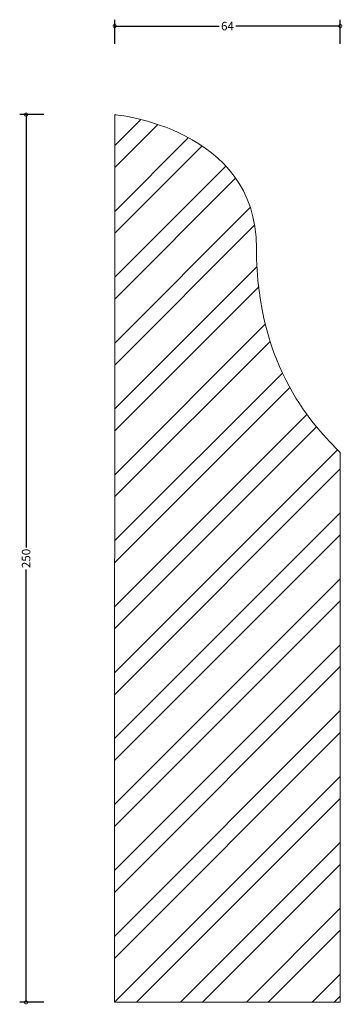
# Model space of a CAD drawing. Units: millimetres. Extents: x -27 to 64, y -1 to 277.
import ezdxf

# ---------------------------------------------------------------- set-up
doc = ezdxf.new("R2010")
doc.units = ezdxf.units.MM
doc.header["$MEASUREMENT"] = 0
for name, color, linetype, lineweight in [('AD-Dimension', 8, 'Continuous', 20), ('AD-Drawing', 81, 'Continuous', 20), ('AD-Hatch', 8, 'Continuous', 13)]:
    doc.layers.add(name, color=color, linetype=linetype, lineweight=lineweight)
doc.styles.add('AD_Dimensions Text', font='ARIALN.TTF')
doc.dimstyles.new('AD_Dimension', dxfattribs={"dimscale": 0, "dimtxt": 2.4, "dimasz": 1.8, "dimexe": 1.8, "dimexo": 0.625, "dimgap": 0.9, "dimtad": 0, "dimdec": 0, "dimzin": 0, "dimdsep": 46, "dimtxsty": 'AD_Dimensions Text', "dimblk": 'DOTSMALL', "dimblk1": 'DOTSMALL', "dimblk2": 'DOT', "dimcen": 0.9, "dimclrt": 7, "dimadec": 0, "dimazin": 0, "dimtfac": 1, "dimtdec": 0, "dimtofl": 0, "dimtmove": 0, "dimatfit": 3, "dimldrblk": 'DOTSMALL', "dimfxl": 5, "dimfxlon": 1, "dimtolj": 1, "dimtzin": 0, "dimarcsym": 0})

# ---------------------------------------------------------------- blocks, each defined once
blk = doc.blocks.new('_DotSmall')
at = {"color": 0, "linetype": 'ByBlock', "const_width": 0.5}
blk.add_lwpolyline([(-0.0625, 0, 1), (0.0625, 0, 1)], format="xyb", close=True, dxfattribs=at)
blk = doc.blocks.new('*D4')
at = {"layer": 'AD-Dimension', "color": 0, "lineweight": -2}
for p, q in [((-19.95, 250), (-26.75, 250)), ((-24.95, 250), (-24.95, 128.09)), ((-24.95, 0), (-24.95, 121.91)), ((-19.95, 0), (-26.75, 0))]:
    blk.add_line(p, q, dxfattribs=at)
at = {"layer": 'AD-Dimension', "color": 0, "lineweight": -2, "xscale": 1.8, "yscale": 1.8, "zscale": 1.8}
for p, rotation in [((-24.95, 250), 90), ((-24.95, 0), 270)]:
    blk.add_blockref('_DotSmall', p, dxfattribs=dict(at, rotation=rotation))
at = {"layer": 'AD-Dimension', "color": 7, "insert": (-24.95, 125), "char_height": 2.4, "attachment_point": 5, "rotation": 90, "style": 'AD_Dimensions Text'}
blk.add_mtext('\\A1;250', dxfattribs=at)
blk = doc.blocks.new('_Dot')
at = {"color": 0, "linetype": 'ByBlock', "lineweight": -2}
blk.add_line((-0.5, 0), (-1, 0), dxfattribs=at)
at = {"color": 0, "linetype": 'ByBlock', "const_width": 0.5}
blk.add_lwpolyline([(-0.25, 0, 1), (0.25, 0, 1)], format="xyb", close=True, dxfattribs=at)
blk = doc.blocks.new('*D5')
at = {"layer": 'AD-Dimension', "color": 0, "lineweight": -2}
for p, q in [((0.02, 269.94), (0.02, 276.74)), ((0.02, 274.94), (29.5, 274.94)), ((63.6, 274.94), (34.12, 274.94)), ((63.6, 269.94), (63.6, 276.74))]:
    blk.add_line(p, q, dxfattribs=at)
at = {"layer": 'AD-Dimension', "color": 0, "lineweight": -2, "xscale": 1.8, "yscale": 1.8, "zscale": 1.8, "rotation": 180}
blk.add_blockref('_DotSmall', (0.02, 274.94), dxfattribs=at)
at = {"layer": 'AD-Dimension', "color": 0, "lineweight": -2, "xscale": 1.8, "yscale": 1.8, "zscale": 1.8}
blk.add_blockref('_DotSmall', (63.6, 274.94), dxfattribs=at)
at = {"layer": 'AD-Dimension', "color": 7, "insert": (31.81, 274.94), "char_height": 2.4, "attachment_point": 5, "style": 'AD_Dimensions Text'}
blk.add_mtext('\\A1;64', dxfattribs=at)

msp = doc.modelspace()

# ---------------------------------------------------------------- hatches: boundary and pattern name
at = {"layer": 'AD-Hatch'}
h = msp.add_hatch(dxfattribs=at)
h.set_pattern_fill('ANSI32', color=256, scale=35)
edge = h.paths.add_edge_path()
edge.add_spline(control_points=[(63.6, 0), (63.6, 0), (63.6, 154.83), (63.6, 154.83)], knot_values=[2, 2, 2, 2, 3, 3, 3, 3], degree=3, periodic=0)
edge.add_spline(control_points=[(63.6, 154.83), (56.61, 161.82), (39.96, 178.47), (39.96, 212.43)], knot_values=[1, 1, 1, 1, 2, 2, 2, 2], degree=3, periodic=0)
edge.add_spline(control_points=[(39.96, 212.43), (39.96, 246.4), (0.02, 250), (0.02, 250)], knot_values=[0, 0, 0, 0, 1, 1, 1, 1], degree=3, periodic=0)
edge.add_spline(control_points=[(0.02, 250), (0.02, 250), (0, 0), (0, 0)], knot_values=[4, 4, 4, 4, 5, 5, 5, 5], degree=3, periodic=0)
edge.add_spline(control_points=[(0, 0), (0, 0), (63.6, 0), (63.6, 0)], knot_values=[3, 3, 3, 3, 4, 4, 4, 4], degree=3, periodic=0)

# ---------------------------------------------------------------- linework, layer by layer
at = {"layer": 'AD-Drawing'}
for points in [[(0, 0), (0, 0), (0.02, 250), (0.02, 250)], [(63.6, 154.83), (63.6, 154.83), (63.6, 0), (63.6, 0)], [(63.6, 0), (63.6, 0), (0, 0), (0, 0)]]:
    msp.add_open_spline(points, degree=3, dxfattribs=at)
msp.add_open_spline([(0.02, 250), (0.02, 250), (39.96, 246.4), (39.96, 212.43), (39.96, 178.47), (56.61, 161.82), (63.6, 154.83)], degree=3, knots=[0, 0, 0, 0, 1, 1, 1, 2, 2, 2, 2], dxfattribs=at)

# ---------------------------------------------------------------- dimensions: what is measured, and where the dimension line sits
at = {"layer": 'AD-Dimension'}
dim = msp.add_linear_dim(base=(0.02, 274.94), p1=(63.6, 0), p2=(0.02, 250), dimstyle='AD_Dimension', dxfattribs=at)
dim.commit()
dim.dimension.update_dxf_attribs({"geometry": '*D5', "text_midpoint": (31.81, 274.94)})
dim = msp.add_linear_dim(base=(-24.95, 0), p1=(0.02, 250), p2=(0, 0), angle=90, dimstyle='AD_Dimension', dxfattribs=at)
dim.commit()
dim.dimension.update_dxf_attribs({"geometry": '*D4', "text_midpoint": (-24.95, 125)})

doc.saveas('drawing.dxf')
